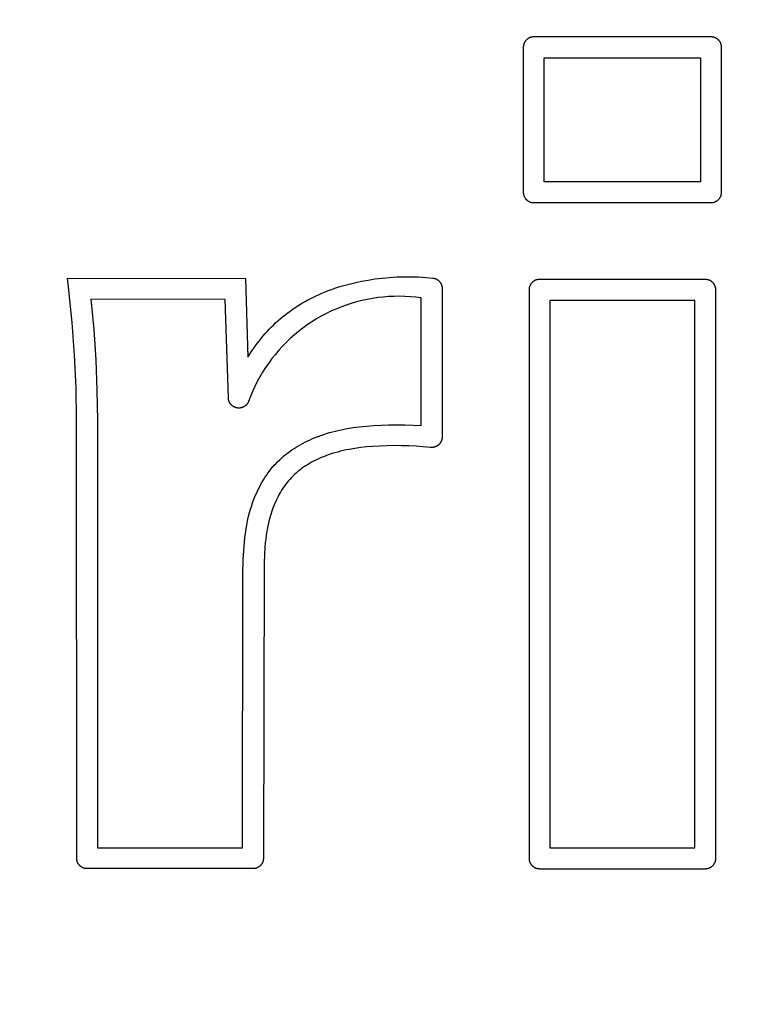
# Model space of a CAD drawing. Units: millimetres. Extents: x 36092 to 37554, y -51222 to -50222.
# Drawn here: x 36685 to 36692, y -50613 to -50604 of the extents above; entities that cross this region are included whole.
import ezdxf

# ---------------------------------------------------------------- set-up
doc = ezdxf.new("R2010")
doc.units = ezdxf.units.MM
doc.layers.add('REFRESH 7420', color=7, linetype='Continuous', lineweight=25, true_color=0x000000)
doc.styles.add('ARIAL', font='ARIAL')
doc.styles.add('ROMAN', font='ROMAN')
doc.dimstyles.new('ISO-25', dxfattribs={"dimtxt": 2.5, "dimasz": 2.5, "dimexe": 1.25, "dimexo": 0.625, "dimtad": 1, "dimtxsty": 'Standard', "dimcen": 2.5, "dimadec": 0, "dimazin": 0, "dimtfac": 1, "dimtmove": 0, "dimatfit": 3, "dimfxl": 0, "dimarcsym": 0})

# ---------------------------------------------------------------- blocks, each defined once
blk = doc.blocks.new('_OPEN30')
at = {"color": 0, "linetype": 'ByBlock', "lineweight": -2}
for p, q in [((-1, 0.267949), (0, 0)), ((0, 0), (-1, -0.267949)), ((0, 0), (-1, 0))]:
    blk.add_line(p, q, dxfattribs=at)
blk = doc.blocks.new('*D34')
at = {"layer": 'Defpoints', "color": 0}
for p in [(36413.8381, -50590.2223), (36913.8368, -50590.2223), (36913.8368, -50851.4776)]:
    blk.add_point(p, dxfattribs=at)
at = {"layer": 'REFRESH 7420', "color": 18, "linetype": 'Continuous', "lineweight": -2, "ltscale": 50}
for p, q in [((36413.8381, -50831.4776), (36413.8381, -50871.4776)), ((36913.8368, -50831.4776), (36913.8368, -50871.4776)), ((36428.8381, -50851.4776), (36898.8368, -50851.4776))]:
    blk.add_line(p, q, dxfattribs=at)
at = {"layer": 'REFRESH 7420', "color": 18, "lineweight": -2, "xscale": 15.00000059604645, "yscale": 15.00000059604645, "zscale": 15.00000059604645, "rotation": 180}
blk.add_blockref('_OPEN30', (36413.8381, -50851.4776), dxfattribs=at)
at = {"layer": 'REFRESH 7420', "color": 18, "lineweight": -2, "xscale": 15.00000059604645, "yscale": 15.00000059604645, "zscale": 15.00000059604645}
blk.add_blockref('_OPEN30', (36913.8368, -50851.4776), dxfattribs=at)
at = {"layer": 'REFRESH 7420', "color": 0, "linetype": 'Continuous', "lineweight": 25, "insert": (36663.8374, -50811.0576), "char_height": 40, "attachment_point": 5, "style": 'ARIAL'}
blk.add_mtext('499.999', dxfattribs=at)
blk = doc.blocks.new('*D46')
at = {"layer": 'Defpoints', "color": 0}
for p in [(36388.8364, -50580.6237), (36938.8385, -50580.6186), (36938.8385, -50905.4776)]:
    blk.add_point(p, dxfattribs=at)
at = {"layer": 'REFRESH 7420', "color": 18, "linetype": 'Continuous', "lineweight": -2, "ltscale": 50}
for p, q in [((36388.8364, -50885.4776), (36388.8364, -50925.4776)), ((36938.8385, -50885.4776), (36938.8385, -50925.4776)), ((36397.8364, -50905.4776), (36929.8385, -50905.4776))]:
    blk.add_line(p, q, dxfattribs=at)
at = {"layer": 'REFRESH 7420', "color": 18, "lineweight": -2, "xscale": 9.000000357627869, "yscale": 9.000000357627869, "zscale": 9.000000357627869, "rotation": 180}
blk.add_blockref('_OPEN30', (36388.8364, -50905.4776), dxfattribs=at)
at = {"layer": 'REFRESH 7420', "color": 18, "lineweight": -2, "xscale": 9.000000357627869, "yscale": 9.000000357627869, "zscale": 9.000000357627869}
blk.add_blockref('_OPEN30', (36938.8385, -50905.4776), dxfattribs=at)
at = {"layer": 'REFRESH 7420', "color": 18, "linetype": 'Continuous', "lineweight": 25, "insert": (36663.8374, -50873.4776), "char_height": 24, "attachment_point": 5, "style": 'ROMAN'}
blk.add_mtext('550.002', dxfattribs=at)

msp = doc.modelspace()

# ---------------------------------------------------------------- linework, layer by layer
at = {"layer": 'REFRESH 7420', "color": 18, "linetype": 'Continuous', "lineweight": 25, "ltscale": 1, "true_color": 0x000000, "elevation": 0}
for points in [[(36691.9604, -50605.3149), (36691.9638, -50605.3147), (36691.9672, -50605.3144), (36691.9706, -50605.314), (36691.9739, -50605.3135), (36691.9773, -50605.3128), (36691.9806, -50605.3121), (36691.9839, -50605.3112), (36691.9872, -50605.3102), (36691.9904, -50605.3092), (36691.9936, -50605.308), (36691.9968, -50605.3066), (36691.9999, -50605.3052), (36692.003, -50605.3037), (36692.006, -50605.3021), (36692.0089, -50605.3004), (36692.0118, -50605.2985), (36692.0146, -50605.2966), (36692.0174, -50605.2946), (36692.0201, -50605.2925), (36692.0227, -50605.2903), (36692.0252, -50605.288), (36692.0277, -50605.2856), (36692.03, -50605.2832), (36692.0323, -50605.2806), (36692.0345, -50605.278), (36692.0366, -50605.2754), (36692.0386, -50605.2726), (36692.0406, -50605.2698), (36692.0424, -50605.2669), (36692.0441, -50605.2639), (36692.0457, -50605.2609), (36692.0473, -50605.2579), (36692.0487, -50605.2548), (36692.05, -50605.2516), (36692.0512, -50605.2484), (36692.0523, -50605.2452), (36692.0532, -50605.2419), (36692.0541, -50605.2386), (36692.0549, -50605.2353), (36692.0555, -50605.2319), (36692.056, -50605.2285), (36692.0564, -50605.2252), (36692.0567, -50605.2218), (36692.0569, -50605.2183), (36692.057, -50605.2149), (36692.057, -50603.8282), (36692.0569, -50603.8248), (36692.0567, -50603.8214), (36692.0564, -50603.818), (36692.056, -50603.8146), (36692.0555, -50603.8112), (36692.0549, -50603.8079), (36692.0541, -50603.8046), (36692.0532, -50603.8013), (36692.0523, -50603.798), (36692.0512, -50603.7948), (36692.05, -50603.7916), (36692.0487, -50603.7884), (36692.0473, -50603.7853), (36692.0457, -50603.7822), (36692.0441, -50603.7792), (36692.0424, -50603.7763), (36692.0406, -50603.7734), (36692.0386, -50603.7706), (36692.0366, -50603.7678), (36692.0345, -50603.7651), (36692.0323, -50603.7625), (36692.03, -50603.76), (36692.0277, -50603.7575), (36692.0252, -50603.7552), (36692.0227, -50603.7529), (36692.0201, -50603.7507), (36692.0174, -50603.7486), (36692.0146, -50603.7465), (36692.0118, -50603.7446), (36692.0089, -50603.7428), (36692.006, -50603.7411), (36692.003, -50603.7394), (36691.9999, -50603.7379), (36691.9968, -50603.7365), (36691.9936, -50603.7352), (36691.9904, -50603.734), (36691.9872, -50603.7329), (36691.9839, -50603.7319), (36691.9806, -50603.7311), (36691.9773, -50603.7303), (36691.9739, -50603.7297), (36691.9706, -50603.7292), (36691.9672, -50603.7288), (36691.9638, -50603.7285), (36691.9604, -50603.7283), (36691.957, -50603.7282), (36690.2581, -50603.7282), (36690.2546, -50603.7283), (36690.2512, -50603.7285), (36690.2478, -50603.7288), (36690.2444, -50603.7292), (36690.2411, -50603.7297), (36690.2377, -50603.7303), (36690.2344, -50603.7311), (36690.2311, -50603.7319), (36690.2278, -50603.7329), (36690.2246, -50603.734), (36690.2214, -50603.7352), (36690.2182, -50603.7365), (36690.2151, -50603.7379), (36690.2121, -50603.7394), (36690.209, -50603.7411), (36690.2061, -50603.7428), (36690.2032, -50603.7446), (36690.2004, -50603.7465), (36690.1976, -50603.7486), (36690.195, -50603.7507), (36690.1923, -50603.7529), (36690.1898, -50603.7552), (36690.1873, -50603.7575), (36690.185, -50603.76), (36690.1827, -50603.7625), (36690.1805, -50603.7651), (36690.1784, -50603.7678), (36690.1764, -50603.7706), (36690.1744, -50603.7734), (36690.1726, -50603.7763), (36690.1709, -50603.7792), (36690.1693, -50603.7822), (36690.1678, -50603.7853), (36690.1663, -50603.7884), (36690.165, -50603.7916), (36690.1638, -50603.7948), (36690.1627, -50603.798), (36690.1618, -50603.8013), (36690.1609, -50603.8046), (36690.1602, -50603.8079), (36690.1595, -50603.8112), (36690.159, -50603.8146), (36690.1586, -50603.818), (36690.1583, -50603.8214), (36690.1581, -50603.8248), (36690.1581, -50603.8282), (36690.1581, -50605.2149), (36690.1581, -50605.2183), (36690.1583, -50605.2218), (36690.1586, -50605.2252), (36690.159, -50605.2285), (36690.1595, -50605.2319), (36690.1602, -50605.2353), (36690.1609, -50605.2386), (36690.1618, -50605.2419), (36690.1627, -50605.2452), (36690.1638, -50605.2484), (36690.165, -50605.2516), (36690.1663, -50605.2548), (36690.1678, -50605.2579), (36690.1693, -50605.2609), (36690.1709, -50605.2639), (36690.1726, -50605.2669), (36690.1744, -50605.2698), (36690.1764, -50605.2726), (36690.1784, -50605.2754), (36690.1805, -50605.278), (36690.1827, -50605.2806), (36690.185, -50605.2832), (36690.1873, -50605.2856), (36690.1898, -50605.288), (36690.1923, -50605.2903), (36690.195, -50605.2925), (36690.1976, -50605.2946), (36690.2004, -50605.2966), (36690.2032, -50605.2985), (36690.2061, -50605.3004), (36690.209, -50605.3021), (36690.2121, -50605.3037), (36690.2151, -50605.3052), (36690.2182, -50605.3066), (36690.2214, -50605.308), (36690.2246, -50605.3092), (36690.2278, -50605.3102), (36690.2311, -50605.3112), (36690.2344, -50605.3121), (36690.2377, -50605.3128), (36690.2411, -50605.3135), (36690.2444, -50605.314), (36690.2478, -50605.3144), (36690.2512, -50605.3147), (36690.2546, -50605.3149), (36690.2581, -50605.3149), (36691.957, -50605.3149)], [(36690.3581, -50603.9282), (36691.857, -50603.9282), (36691.857, -50605.1149), (36690.3581, -50605.1149)], [(36687.4962, -50606.0416), (36687.5205, -50606.7942), (36687.5547, -50606.7416), (36687.5905, -50606.69), (36687.6091, -50606.6647), (36687.6281, -50606.6397), (36687.6477, -50606.6151), (36687.6677, -50606.5909), (36687.6863, -50606.5693), (36687.7053, -50606.5481), (36687.7247, -50606.5272), (36687.7445, -50606.5067), (36687.7647, -50606.4866), (36687.7853, -50606.467), (36687.8063, -50606.4477), (36687.8277, -50606.4289), (36687.8503, -50606.4098), (36687.8732, -50606.3913), (36687.8966, -50606.3732), (36687.9203, -50606.3556), (36687.9443, -50606.3385), (36687.9687, -50606.3218), (36687.9934, -50606.3056), (36688.0184, -50606.29), (36688.0438, -50606.2748), (36688.0694, -50606.26), (36688.0953, -50606.2458), (36688.1214, -50606.232), (36688.1478, -50606.2188), (36688.1745, -50606.206), (36688.2013, -50606.1937), (36688.2284, -50606.1819), (36688.2589, -50606.1693), (36688.2896, -50606.1573), (36688.3205, -50606.1459), (36688.3517, -50606.135), (36688.383, -50606.1247), (36688.4146, -50606.115), (36688.4781, -50606.0972), (36688.5423, -50606.0815), (36688.6069, -50606.0678), (36688.6719, -50606.056), (36688.7372, -50606.046), (36688.8068, -50606.0373), (36688.8766, -50606.0307), (36688.9465, -50606.0262), (36689.0166, -50606.024), (36689.0855, -50606.0239), (36689.1543, -50606.026), (36689.223, -50606.0303), (36689.2915, -50606.0368), (36689.2935, -50606.037), (36689.2956, -50606.0373), (36689.2977, -50606.0377), (36689.2998, -50606.0381), (36689.302, -50606.0385), (36689.3041, -50606.039), (36689.3062, -50606.0395), (36689.3083, -50606.0401), (36689.3104, -50606.0407), (36689.3126, -50606.0414), (36689.3147, -50606.0422), (36689.3168, -50606.043), (36689.3189, -50606.0438), (36689.321, -50606.0447), (36689.3231, -50606.0457), (36689.3251, -50606.0467), (36689.3272, -50606.0477), (36689.3292, -50606.0488), (36689.3313, -50606.05), (36689.3333, -50606.0512), (36689.3352, -50606.0524), (36689.3372, -50606.0538), (36689.3391, -50606.0551), (36689.341, -50606.0565), (36689.3429, -50606.058), (36689.3448, -50606.0595), (36689.3466, -50606.061), (36689.3483, -50606.0626), (36689.3501, -50606.0643), (36689.3518, -50606.0659), (36689.3534, -50606.0677), (36689.355, -50606.0694), (36689.3566, -50606.0712), (36689.3581, -50606.0731), (36689.3596, -50606.0749), (36689.3611, -50606.0768), (36689.3625, -50606.0788), (36689.3638, -50606.0807), (36689.3651, -50606.0827), (36689.3663, -50606.0848), (36689.3675, -50606.0868), (36689.3687, -50606.0889), (36689.3698, -50606.091), (36689.3708, -50606.0931), (36689.3718, -50606.0952), (36689.3727, -50606.0973), (36689.3736, -50606.0995), (36689.3744, -50606.1016), (36689.3752, -50606.1038), (36689.3759, -50606.106), (36689.3766, -50606.1082), (36689.3772, -50606.1103), (36689.3777, -50606.1125), (36689.3783, -50606.1147), (36689.3787, -50606.1169), (36689.3791, -50606.1191), (36689.3795, -50606.1212), (36689.3798, -50606.1234), (36689.38, -50606.1256), (36689.3802, -50606.1277), (36689.3804, -50606.1299), (36689.3805, -50606.132), (36689.3806, -50606.1341), (36689.3806, -50606.1362), (36689.3806, -50607.559), (36689.3805, -50607.5625), (36689.3803, -50607.566), (36689.38, -50607.5694), (36689.3796, -50607.5729), (36689.3791, -50607.5763), (36689.3784, -50607.5798), (36689.3776, -50607.5832), (36689.3767, -50607.5865), (36689.3757, -50607.5899), (36689.3746, -50607.5932), (36689.3733, -50607.5964), (36689.3719, -50607.5996), (36689.3705, -50607.6028), (36689.3689, -50607.6059), (36689.3672, -50607.609), (36689.3654, -50607.612), (36689.3635, -50607.6149), (36689.3615, -50607.6177), (36689.3594, -50607.6205), (36689.3572, -50607.6232), (36689.3549, -50607.6259), (36689.3525, -50607.6284), (36689.3501, -50607.6309), (36689.3475, -50607.6333), (36689.3449, -50607.6356), (36689.3422, -50607.6378), (36689.3394, -50607.6399), (36689.3365, -50607.6419), (36689.3336, -50607.6438), (36689.3306, -50607.6456), (36689.3276, -50607.6473), (36689.3245, -50607.6489), (36689.3213, -50607.6503), (36689.3181, -50607.6517), (36689.3148, -50607.6529), (36689.3115, -50607.6541), (36689.3082, -50607.6551), (36689.3048, -50607.656), (36689.3014, -50607.6568), (36689.298, -50607.6575), (36689.2945, -50607.658), (36689.2911, -50607.6584), (36689.2876, -50607.6587), (36689.2841, -50607.6589), (36689.2806, -50607.659), (36689.2771, -50607.6589), (36689.2737, -50607.6587), (36689.2702, -50607.6584), (36689.2005, -50607.652), (36689.1306, -50607.6471), (36689.0607, -50607.6437), (36688.9907, -50607.6417), (36688.9211, -50607.6413), (36688.8516, -50607.6423), (36688.7822, -50607.645), (36688.7128, -50607.6493), (36688.6568, -50607.6542), (36688.6009, -50607.6604), (36688.5453, -50607.6682), (36688.49, -50607.6777), (36688.4624, -50607.6831), (36688.435, -50607.689), (36688.4078, -50607.6955), (36688.3806, -50607.7025), (36688.3536, -50607.71), (36688.3268, -50607.7181), (36688.3001, -50607.7268), (36688.2736, -50607.7362), (36688.2525, -50607.7441), (36688.2315, -50607.7525), (36688.2107, -50607.7614), (36688.1901, -50607.7706), (36688.1697, -50607.7803), (36688.1495, -50607.7905), (36688.1296, -50607.8011), (36688.11, -50607.8122), (36688.0907, -50607.8238), (36688.0717, -50607.8359), (36688.053, -50607.8484), (36688.0347, -50607.8615), (36688.0168, -50607.8751), (36687.9993, -50607.8892), (36687.9822, -50607.9038), (36687.9656, -50607.9189), (36687.9503, -50607.9338), (36687.9355, -50607.9491), (36687.9211, -50607.9648), (36687.9071, -50607.9809), (36687.8936, -50607.9974), (36687.8806, -50608.0143), (36687.868, -50608.0316), (36687.8559, -50608.0491), (36687.8435, -50608.0681), (36687.8317, -50608.0875), (36687.8203, -50608.1071), (36687.8095, -50608.127), (36687.7992, -50608.1472), (36687.7894, -50608.1676), (36687.7801, -50608.1882), (36687.7713, -50608.2091), (36687.7595, -50608.2394), (36687.7486, -50608.2701), (36687.7387, -50608.3011), (36687.7296, -50608.3324), (36687.7214, -50608.3639), (36687.7141, -50608.3957), (36687.7075, -50608.4276), (36687.7017, -50608.4597), (36687.6958, -50608.4973), (36687.6908, -50608.5351), (36687.6867, -50608.5729), (36687.6832, -50608.6108), (36687.6782, -50608.6868), (36687.6749, -50608.763), (36687.6686, -50611.5912), (36687.6686, -50611.5946), (36687.6684, -50611.598), (36687.6681, -50611.6014), (36687.6677, -50611.6048), (36687.6672, -50611.6082), (36687.6666, -50611.6116), (36687.6658, -50611.6149), (36687.665, -50611.6182), (36687.664, -50611.6215), (36687.6629, -50611.6247), (36687.6617, -50611.6279), (36687.6604, -50611.6311), (36687.659, -50611.6342), (36687.6575, -50611.6373), (36687.6558, -50611.6403), (36687.6541, -50611.6432), (36687.6523, -50611.6461), (36687.6504, -50611.6489), (36687.6484, -50611.6517), (36687.6463, -50611.6544), (36687.6441, -50611.657), (36687.6418, -50611.6595), (36687.6394, -50611.662), (36687.6369, -50611.6644), (36687.6344, -50611.6667), (36687.6318, -50611.6689), (36687.6291, -50611.671), (36687.6263, -50611.673), (36687.6235, -50611.6749), (36687.6206, -50611.6767), (36687.6177, -50611.6785), (36687.6147, -50611.6801), (36687.6116, -50611.6816), (36687.6085, -50611.683), (36687.6053, -50611.6843), (36687.6021, -50611.6855), (36687.5989, -50611.6866), (36687.5956, -50611.6876), (36687.5923, -50611.6885), (36687.589, -50611.6892), (36687.5856, -50611.6899), (36687.5823, -50611.6904), (36687.5789, -50611.6908), (36687.5755, -50611.6911), (36687.5721, -50611.6913), (36687.5686, -50611.6913), (36685.9801, -50611.6913), (36685.9766, -50611.6913), (36685.9731, -50611.6911), (36685.9697, -50611.6908), (36685.9662, -50611.6904), (36685.9627, -50611.6898), (36685.9593, -50611.6891), (36685.9559, -50611.6884), (36685.9525, -50611.6875), (36685.9492, -50611.6864), (36685.9459, -50611.6853), (36685.9426, -50611.684), (36685.9394, -50611.6827), (36685.9363, -50611.6812), (36685.9332, -50611.6796), (36685.9301, -50611.6779), (36685.9271, -50611.6761), (36685.9242, -50611.6742), (36685.9213, -50611.6722), (36685.9185, -50611.6701), (36685.9158, -50611.6679), (36685.9132, -50611.6657), (36685.9106, -50611.6633), (36685.9082, -50611.6608), (36685.9058, -50611.6583), (36685.9035, -50611.6556), (36685.9013, -50611.6529), (36685.8992, -50611.6501), (36685.8972, -50611.6473), (36685.8953, -50611.6443), (36685.8935, -50611.6414), (36685.8918, -50611.6383), (36685.8902, -50611.6352), (36685.8888, -50611.632), (36685.8874, -50611.6288), (36685.8861, -50611.6256), (36685.885, -50611.6223), (36685.884, -50611.6189), (36685.8831, -50611.6156), (36685.8823, -50611.6122), (36685.8816, -50611.6087), (36685.8811, -50611.6053), (36685.8807, -50611.6018), (36685.8803, -50611.5983), (36685.8802, -50611.5949), (36685.8801, -50611.5914), (36685.8783, -50607.4021), (36685.8736, -50607.0888), (36685.8598, -50606.7757), (36685.8369, -50606.4631), (36685.805, -50606.1514), (36685.7919, -50606.0396)], [(36690.3127, -50606.0503), (36690.3093, -50606.0504), (36690.3059, -50606.0506), (36690.3025, -50606.0508), (36690.2991, -50606.0513), (36690.2957, -50606.0518), (36690.2924, -50606.0524), (36690.289, -50606.0532), (36690.2857, -50606.054), (36690.2825, -50606.055), (36690.2792, -50606.0561), (36690.276, -50606.0573), (36690.2729, -50606.0586), (36690.2698, -50606.06), (36690.2667, -50606.0615), (36690.2637, -50606.0632), (36690.2608, -50606.0649), (36690.2579, -50606.0667), (36690.2551, -50606.0686), (36690.2523, -50606.0706), (36690.2496, -50606.0727), (36690.247, -50606.0749), (36690.2445, -50606.0772), (36690.242, -50606.0796), (36690.2396, -50606.0821), (36690.2374, -50606.0846), (36690.2352, -50606.0872), (36690.233, -50606.0899), (36690.231, -50606.0927), (36690.2291, -50606.0955), (36690.2273, -50606.0984), (36690.2256, -50606.1013), (36690.2239, -50606.1043), (36690.2224, -50606.1074), (36690.221, -50606.1105), (36690.2197, -50606.1136), (36690.2185, -50606.1168), (36690.2174, -50606.1201), (36690.2164, -50606.1233), (36690.2156, -50606.1266), (36690.2148, -50606.13), (36690.2142, -50606.1333), (36690.2137, -50606.1367), (36690.2132, -50606.1401), (36690.213, -50606.1435), (36690.2128, -50606.1469), (36690.2127, -50606.1503), (36690.2127, -50611.5914), (36690.2128, -50611.5948), (36690.213, -50611.5982), (36690.2132, -50611.6016), (36690.2137, -50611.605), (36690.2142, -50611.6084), (36690.2148, -50611.6117), (36690.2156, -50611.6151), (36690.2164, -50611.6184), (36690.2174, -50611.6216), (36690.2185, -50611.6249), (36690.2197, -50611.6281), (36690.221, -50611.6312), (36690.2224, -50611.6343), (36690.2239, -50611.6374), (36690.2256, -50611.6404), (36690.2273, -50611.6434), (36690.2291, -50611.6462), (36690.231, -50611.6491), (36690.233, -50611.6518), (36690.2352, -50611.6545), (36690.2374, -50611.6571), (36690.2396, -50611.6596), (36690.242, -50611.6621), (36690.2445, -50611.6645), (36690.247, -50611.6668), (36690.2496, -50611.669), (36690.2523, -50611.6711), (36690.2551, -50611.6731), (36690.2579, -50611.675), (36690.2608, -50611.6768), (36690.2637, -50611.6786), (36690.2667, -50611.6802), (36690.2698, -50611.6817), (36690.2729, -50611.6831), (36690.276, -50611.6844), (36690.2792, -50611.6856), (36690.2825, -50611.6867), (36690.2857, -50611.6877), (36690.289, -50611.6885), (36690.2924, -50611.6893), (36690.2957, -50611.6899), (36690.2991, -50611.6905), (36690.3025, -50611.6909), (36690.3059, -50611.6912), (36690.3093, -50611.6913), (36690.3127, -50611.6914), (36691.9023, -50611.6914), (36691.9057, -50611.6913), (36691.9091, -50611.6912), (36691.9125, -50611.6909), (36691.9159, -50611.6905), (36691.9193, -50611.6899), (36691.9226, -50611.6893), (36691.926, -50611.6885), (36691.9293, -50611.6877), (36691.9325, -50611.6867), (36691.9358, -50611.6856), (36691.939, -50611.6844), (36691.9421, -50611.6831), (36691.9452, -50611.6817), (36691.9483, -50611.6802), (36691.9513, -50611.6786), (36691.9542, -50611.6768), (36691.9571, -50611.675), (36691.96, -50611.6731), (36691.9627, -50611.6711), (36691.9654, -50611.669), (36691.968, -50611.6668), (36691.9705, -50611.6645), (36691.973, -50611.6621), (36691.9754, -50611.6596), (36691.9777, -50611.6571), (36691.9799, -50611.6545), (36691.982, -50611.6518), (36691.984, -50611.6491), (36691.9859, -50611.6462), (36691.9877, -50611.6434), (36691.9895, -50611.6404), (36691.9911, -50611.6374), (36691.9926, -50611.6343), (36691.994, -50611.6312), (36691.9953, -50611.6281), (36691.9965, -50611.6249), (36691.9976, -50611.6216), (36691.9986, -50611.6184), (36691.9994, -50611.6151), (36692.0002, -50611.6117), (36692.0008, -50611.6084), (36692.0014, -50611.605), (36692.0018, -50611.6016), (36692.0021, -50611.5982), (36692.0022, -50611.5948), (36692.0023, -50611.5914), (36692.0023, -50606.1503), (36692.0022, -50606.1469), (36692.0021, -50606.1435), (36692.0018, -50606.1401), (36692.0014, -50606.1367), (36692.0008, -50606.1333), (36692.0002, -50606.13), (36691.9994, -50606.1266), (36691.9986, -50606.1233), (36691.9976, -50606.1201), (36691.9965, -50606.1168), (36691.9953, -50606.1136), (36691.994, -50606.1105), (36691.9926, -50606.1074), (36691.9911, -50606.1043), (36691.9895, -50606.1013), (36691.9877, -50606.0984), (36691.9859, -50606.0955), (36691.984, -50606.0927), (36691.982, -50606.0899), (36691.9799, -50606.0872), (36691.9777, -50606.0846), (36691.9754, -50606.0821), (36691.973, -50606.0796), (36691.9705, -50606.0772), (36691.968, -50606.0749), (36691.9654, -50606.0727), (36691.9627, -50606.0706), (36691.96, -50606.0686), (36691.9571, -50606.0667), (36691.9542, -50606.0649), (36691.9513, -50606.0632), (36691.9483, -50606.0615), (36691.9452, -50606.06), (36691.9421, -50606.0586), (36691.939, -50606.0573), (36691.9358, -50606.0561), (36691.9325, -50606.055), (36691.9293, -50606.054), (36691.926, -50606.0532), (36691.9226, -50606.0524), (36691.9193, -50606.0518), (36691.9159, -50606.0513), (36691.9125, -50606.0508), (36691.9091, -50606.0506), (36691.9057, -50606.0504), (36691.9023, -50606.0503)], [(36686.0432, -50606.5297), (36686.0627, -50606.8201), (36686.0744, -50607.111), (36686.0783, -50607.402), (36686.0801, -50611.4913), (36687.4685, -50611.4913), (36687.4725, -50608.8731), (36687.4758, -50608.7308), (36687.4799, -50608.6478), (36687.4865, -50608.5649), (36687.4908, -50608.5235), (36687.496, -50608.4823), (36687.5021, -50608.4412), (36687.5092, -50608.4003), (36687.5163, -50608.3646), (36687.5242, -50608.3291), (36687.5329, -50608.2938), (36687.5426, -50608.2587), (36687.5532, -50608.2239), (36687.5648, -50608.1894), (36687.5774, -50608.1553), (36687.5911, -50608.1215), (36687.6009, -50608.0989), (36687.6112, -50608.0764), (36687.622, -50608.0542), (36687.6334, -50608.0323), (36687.6451, -50608.0106), (36687.6574, -50607.9891), (36687.6702, -50607.968), (36687.6835, -50607.9472), (36687.6972, -50607.9267), (36687.7114, -50607.9065), (36687.7261, -50607.8868), (36687.7413, -50607.8674), (36687.757, -50607.8484), (36687.7732, -50607.8299), (36687.7898, -50607.8118), (36687.807, -50607.7941), (36687.8248, -50607.7767), (36687.8432, -50607.7598), (36687.862, -50607.7433), (36687.8813, -50607.7274), (36687.901, -50607.712), (36687.921, -50607.697), (36687.9415, -50607.6825), (36687.9623, -50607.6686), (36687.9834, -50607.6551), (36688.0049, -50607.6421), (36688.0266, -50607.6296), (36688.0486, -50607.6175), (36688.0709, -50607.606), (36688.0934, -50607.5949), (36688.1162, -50607.5843), (36688.1391, -50607.5742), (36688.1657, -50607.5631), (36688.1926, -50607.5527), (36688.2197, -50607.5428), (36688.2469, -50607.5335), (36688.2744, -50607.5248), (36688.302, -50607.5166), (36688.3297, -50607.509), (36688.3576, -50607.5018), (36688.4139, -50607.489), (36688.4705, -50607.478), (36688.5275, -50607.4687), (36688.5847, -50607.461), (36688.655, -50607.4535), (36688.7256, -50607.4479), (36688.7962, -50607.4441), (36688.867, -50607.442), (36688.9454, -50607.4413), (36689.0239, -50607.4424), (36689.1023, -50607.4453), (36689.1806, -50607.4499), (36689.1806, -50606.2278), (36689.1288, -50606.2211), (36689.0768, -50606.2163), (36689.0247, -50606.2132), (36688.9725, -50606.2119), (36688.9203, -50606.2124), (36688.8682, -50606.2146), (36688.8161, -50606.2187), (36688.7642, -50606.2245), (36688.7126, -50606.2321), (36688.6612, -50606.2415), (36688.6102, -50606.2526), (36688.5596, -50606.2655), (36688.5095, -50606.28), (36688.4599, -50606.2963), (36688.4109, -50606.3143), (36688.3625, -50606.3339), (36688.3149, -50606.3552), (36688.2679, -50606.3781), (36688.2218, -50606.4026), (36688.1766, -50606.4287), (36688.1323, -50606.4562), (36688.0889, -50606.4853), (36688.0466, -50606.5159), (36688.0053, -50606.5479), (36687.9652, -50606.5812), (36687.9262, -50606.616), (36687.8885, -50606.652), (36687.8519, -50606.6893), (36687.8167, -50606.7279), (36687.7829, -50606.7676), (36687.7504, -50606.8085), (36687.7193, -50606.8504), (36687.6897, -50606.8934), (36687.6615, -50606.9374), (36687.6349, -50606.9823), (36687.6098, -50607.0281), (36687.5864, -50607.0747), (36687.5645, -50607.1221), (36687.5442, -50607.1702), (36687.5257, -50607.219), (36687.5243, -50607.2222), (36687.5229, -50607.2253), (36687.5213, -50607.2284), (36687.5196, -50607.2314), (36687.5179, -50607.2344), (36687.516, -50607.2373), (36687.514, -50607.2401), (36687.512, -50607.2429), (36687.5098, -50607.2456), (36687.5076, -50607.2482), (36687.5052, -50607.2507), (36687.5028, -50607.2532), (36687.5003, -50607.2555), (36687.4977, -50607.2578), (36687.495, -50607.26), (36687.4923, -50607.2621), (36687.4895, -50607.2641), (36687.4866, -50607.266), (36687.4837, -50607.2678), (36687.4807, -50607.2695), (36687.4776, -50607.2711), (36687.4745, -50607.2726), (36687.4713, -50607.274), (36687.4681, -50607.2753), (36687.4649, -50607.2764), (36687.4616, -50607.2775), (36687.4582, -50607.2784), (36687.4549, -50607.2792), (36687.4515, -50607.2799), (36687.4481, -50607.2805), (36687.4447, -50607.281), (36687.4413, -50607.2813), (36687.4378, -50607.2816), (36687.4344, -50607.2817), (36687.4309, -50607.2817), (36687.4275, -50607.2815), (36687.424, -50607.2813), (36687.4206, -50607.2809), (36687.4172, -50607.2804), (36687.4138, -50607.2798), (36687.4104, -50607.2791), (36687.407, -50607.2783), (36687.4037, -50607.2773), (36687.4004, -50607.2763), (36687.3972, -50607.2751), (36687.394, -50607.2738), (36687.3908, -50607.2724), (36687.3877, -50607.2709), (36687.3847, -50607.2693), (36687.3817, -50607.2676), (36687.3787, -50607.2658), (36687.3759, -50607.2638), (36687.3731, -50607.2618), (36687.3703, -50607.2597), (36687.3677, -50607.2575), (36687.3651, -50607.2552), (36687.3626, -50607.2528), (36687.3602, -50607.2504), (36687.3579, -50607.2478), (36687.3556, -50607.2452), (36687.3535, -50607.2425), (36687.3514, -50607.2397), (36687.3495, -50607.2369), (36687.3476, -50607.234), (36687.3459, -50607.231), (36687.3442, -50607.228), (36687.3427, -50607.2249), (36687.3412, -50607.2217), (36687.3399, -50607.2185), (36687.3387, -50607.2153), (36687.3376, -50607.212), (36687.3366, -50607.2087), (36687.3357, -50607.2054), (36687.335, -50607.202), (36687.3343, -50607.1986), (36687.3338, -50607.1952), (36687.3334, -50607.1918), (36687.3331, -50607.1884), (36687.3329, -50607.1849), (36687.3025, -50606.2414), (36686.0161, -50606.2398)], [(36690.4127, -50606.2503), (36690.4127, -50611.4914), (36691.8023, -50611.4914), (36691.8023, -50606.2503)]]:
    msp.add_lwpolyline(points, close=True, dxfattribs=at)
at = {"layer": 'REFRESH 7420', "color": 18, "linetype": 'Continuous', "lineweight": 25, "ltscale": 1, "true_color": 0x000000}
for radius in [53, 50]:
    msp.add_circle((36663.8374, -50607.5045, 0), radius, dxfattribs=at)

# ---------------------------------------------------------------- dimensions: what is measured, and where the dimension line sits
at = {"layer": 'REFRESH 7420', "color": 18, "linetype": 'Continuous', "lineweight": 25, "ltscale": 50, "true_color": 0x000000}
for base, p1, p2, override, picture, middle in [((36938.8385, -50905.4776), (36388.8364, -50580.6237), (36938.8385, -50580.6186), {"dimtxt": 24, "dimasz": 9, "dimexe": 20, "dimexo": 0, "dimgap": 20.000004, "dimdec": 3, "dimdsep": 46, "dimtxsty": 'ROMAN', "dimblk1": 'OPEN30', "dimblk2": 'OPEN30', "dimsah": 1, "dimdle": 0, "dimse1": 0, "dimse2": 0, "dimsd1": 0, "dimsd2": 0, "dimclrd": 18, "dimclre": 18, "dimclrt": 18, "dimtix": 1, "dimfxl": 20, "dimfxlon": 1, "dimtfill": 0}, '*D46', (36663.8374, -50873.4776)), ((36913.8368, -50851.4776), (36413.8381, -50590.2223), (36913.8368, -50590.2223), {"dimtxt": 40, "dimasz": 15.000001, "dimexe": 20, "dimexo": 0, "dimgap": 20.000004, "dimdec": 3, "dimdsep": 46, "dimtxsty": 'ARIAL', "dimblk1": 'OPEN30', "dimblk2": 'OPEN30', "dimsah": 1, "dimdle": 0, "dimse1": 0, "dimse2": 0, "dimsd1": 0, "dimsd2": 0, "dimclrd": 18, "dimclre": 18, "dimtix": 1, "dimfxl": 20, "dimfxlon": 1, "dimtfill": 0, "dimtfillclr": 18}, '*D34', (36663.8374, -50811.0576))]:
    dim = msp.add_linear_dim(base=base, p1=p1, p2=p2, dimstyle='ISO-25', override=override, dxfattribs=at)
    dim.commit()
    dim.dimension.update_dxf_attribs({"geometry": picture, "text_midpoint": middle})

doc.saveas('drawing.dxf')
